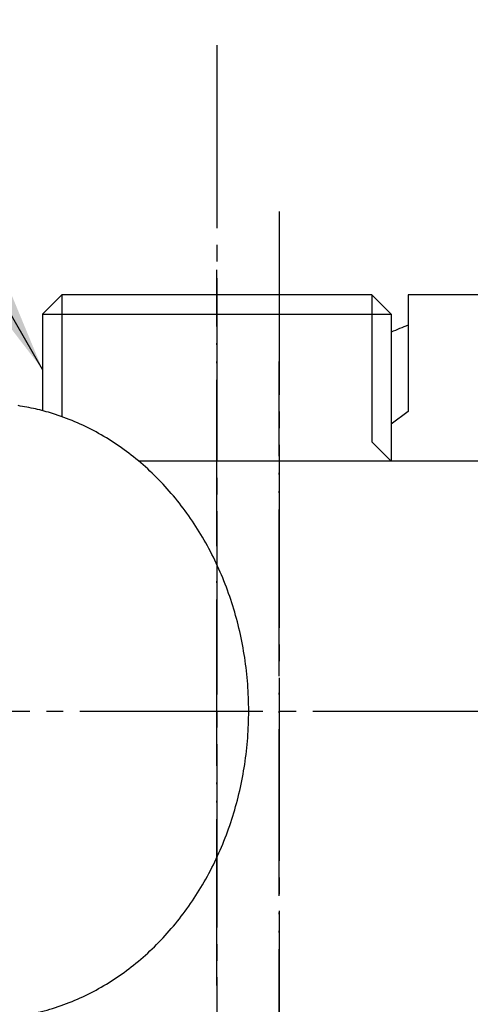
# Model space of a CAD drawing. Units: millimetres. Extents: x 0 to 1050, y 0 to 1485.
# Drawn here: x 298 to 325, y 360 to 419 of the extents above; entities that cross this region are included whole.
import ezdxf

# ---------------------------------------------------------------- set-up
doc = ezdxf.new("R2010")
doc.units = ezdxf.units.MM
doc.linetypes.add('DASH_CENTER', pattern=[14, 11, -1, 1, -1])
doc.linetypes.add('PHANTOM', pattern=[13, 10, -1, 0, -1, 0, -1])
doc.layers.add('1', color=7, linetype='Continuous')
doc.dimstyles.get("Standard").update_dxf_attribs({"dimtxt": 0.18, "dimasz": 0.18, "dimexe": 0.18, "dimexo": 0.0625, "dimgap": 0.09, "dimtad": 0, "dimtih": 1, "dimtoh": 1, "dimdec": 4, "dimzin": 0, "dimdsep": 46, "dimtxsty": 'Standard', "dimcen": 0.09, "dimadec": 0, "dimazin": 0, "dimtfac": 1, "dimtdec": 4, "dimtofl": 0, "dimtmove": 0, "dimatfit": 3, "dimfxl": 1, "dimtolj": 1, "dimtzin": 0, "dimarcsym": 0})

# ---------------------------------------------------------------- blocks, each defined once
blk = doc.blocks.new('逆止調整弁セット大', base_point=(1683.837, 850.415))
at = {"color": 7, "linetype": 'Continuous'}
for p, q in [((329.188, 402.392), (321.438, 402.392)), ((334.108, 392.392), (320.416, 392.392))]:
    blk.add_line(p, q, dxfattribs=at)
at = {"layer": '1', "color": 7, "linetype": 'Continuous'}
for p, q in [((321.438, 402.392), (321.438, 395.392)), ((321.438, 395.392), (320.416, 394.625))]:
    blk.add_line(p, q, dxfattribs=at)
blk = doc.blocks.new('SK3019-H6X', base_point=(307.938, 382.392))
at = {"layer": '1'}
blk.add_blockref('逆止調整弁セット大', (1683.837, 850.415), dxfattribs=at)
blk = doc.blocks.new('SK3019-H1', base_point=(1141.586, 1618.216))
at = {"color": 7, "linetype": 'Continuous'}
for p, q in [((299.461, 401.23), (300.623, 402.392)), ((319.254, 402.392), (300.623, 402.392)), ((319.254, 402.392), (320.416, 401.23)), ((299.461, 401.23), (299.461, 395.436)), ((320.416, 401.23), (320.416, 392.392)), ((334.108, 392.392), (305.261, 392.392))]:
    blk.add_line(p, q, dxfattribs=at)
at = {"color": 2, "linetype": 'Continuous'}
for p, q in [((300.623, 402.392), (300.623, 395.076)), ((319.254, 402.392), (319.254, 393.554)), ((319.254, 393.554), (320.416, 392.392))]:
    blk.add_line(p, q, dxfattribs=at)
at = {"layer": '1', "color": 4, "linetype": 'PHANTOM'}
blk.add_line((309.938, 360.892), (309.938, 403.892), dxfattribs=at)
at = {"layer": '1', "color": 7, "linetype": 'Continuous'}
blk.add_line((299.461, 401.23), (320.416, 401.23), dxfattribs=at)
blk = doc.blocks.new('SK3019', base_point=(232.416, 346.392))
at = {"layer": '1', "color": 4, "linetype": 'PHANTOM'}
blk.add_line((309.938, 360.892), (309.938, 403.892), dxfattribs=at)
at = {"layer": '1'}
for name, p in [('SK3019-H1', (1141.586, 1618.216)), ('SK3019-H6X', (307.938, 382.392))]:
    blk.add_blockref(name, p, dxfattribs=at)
blk = doc.blocks.new('78-3A', base_point=(184.297, 46.462))
at = {"layer": '1', "color": 7, "linetype": 'Continuous'}
blk.add_arc((-980.607, -69.757), 24.764, 110.657, 113.20743, dxfattribs=at)
blk = doc.blocks.new('60-1X-16-170', base_point=(-57.707, -353.41))
at = {"layer": '1', "color": 4, "linetype": 'PHANTOM'}
blk.add_line((313.688, 273.892), (313.688, 398.392), dxfattribs=at)
blk = doc.blocks.new('81-81-色上村', base_point=(904.236, 2470.427))
at = {"layer": '1', "color": 7, "linetype": 'Continuous'}
blk.add_open_spline([(295.952, 358.892), (296.183, 358.895), (296.647, 358.902), (297.573, 358.976), (298.726, 359.151), (300.087, 359.504), (301.413, 359.991), (302.7, 360.614), (303.932, 361.361), (305.106, 362.234), (306.205, 363.218), (307.23, 364.314), (308.165, 365.503), (309.009, 366.788), (309.752, 368.147), (310.392, 369.581), (310.921, 371.07), (311.337, 372.61), (311.636, 374.182), (311.817, 375.782), (311.877, 377.392), (311.817, 379.002), (311.636, 380.601), (311.337, 382.174), (310.921, 383.714), (310.392, 385.202), (309.752, 386.636), (309.009, 387.996), (308.165, 389.281), (307.23, 390.47), (306.205, 391.566), (305.106, 392.549), (303.932, 393.422), (302.7, 394.169), (301.413, 394.793), (300.19, 395.24), (299.048, 395.556), (298.347, 395.677), (297.997, 395.738)], degree=3, knots=[0, 0, 0, 0, 0.694241, 1.390291, 2.787399, 4.184359, 5.602041, 7.019464, 8.468067, 9.916358, 11.402011, 12.887353, 14.41146, 15.935294, 17.494687, 19.053866, 20.64145, 22.22889, 23.8346, 25.440239, 27.052175, 28.664111, 30.269749, 31.87546, 33.462899, 35.050483, 36.609663, 38.169055, 39.69289, 41.216997, 42.702338, 44.187992, 45.636282, 47.084885, 48.502308, 49.919991, 50.986877, 52.051886, 52.051886, 52.051886, 52.051886], dxfattribs=at)

msp = doc.modelspace()

# ---------------------------------------------------------------- linework, layer by layer
at = {"color": 2}
msp.add_solid([(288.716, 411.917), (292.706, 414.221), (299.461, 397.913)], dxfattribs=at)
at = {"layer": '1', "color": 2, "linetype": 'DASH_CENTER'}
for p, q in [((309.938, 417.392), (309.938, 347.392)), ((313.688, 407.392), (313.688, 262.392)), ((217.703, 377.392), (437.679, 377.392))]:
    msp.add_line(p, q, dxfattribs=at)

# ---------------------------------------------------------------- block references
for name, p in [('78-3A', (1495.079, 493.611)), ('60-1X-16-170', (-57.707, -353.41))]:
    msp.add_blockref(name, p)
at = {"layer": '1'}
for name, p in [('SK3019', (232.416, 346.392)), ('81-81-色上村', (904.236, 2470.427))]:
    msp.add_blockref(name, p, dxfattribs=at)

# ---------------------------------------------------------------- leaders
at = {"color": 2, "linetype": 'Continuous', "has_arrowhead": 0}
msp.add_leader([(299.461, 397.913), (272.076, 445.345), (208.582, 445.345)], dimstyle='Standard', dxfattribs=at)

doc.saveas('drawing.dxf')
